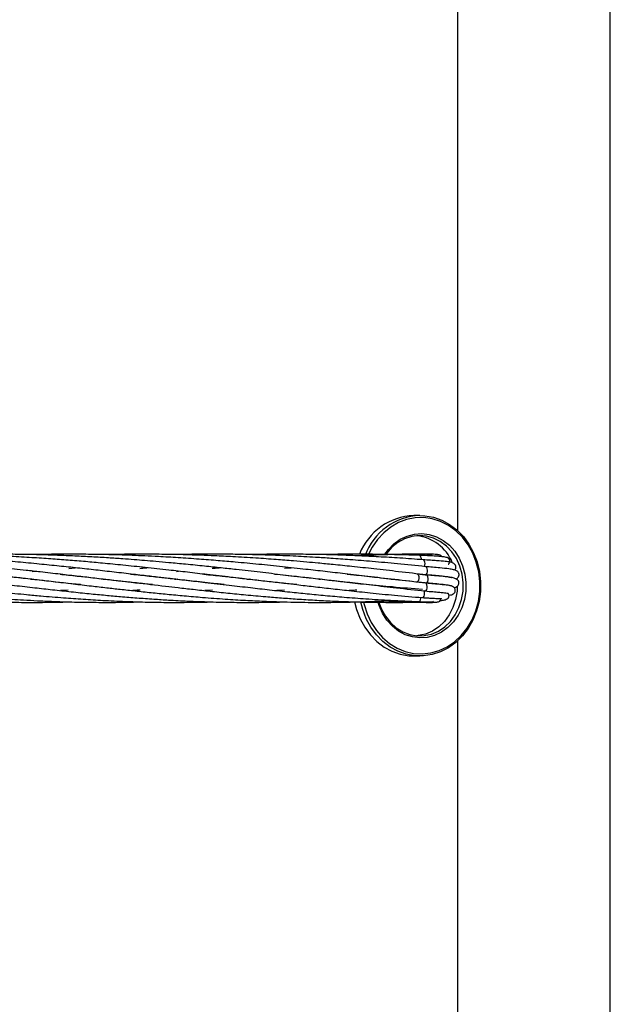
# Model space of a CAD drawing. Units: millimetres. Extents: x 15 to 1185, y 5 to 836.
# Drawn here: x 652 to 659, y 588 to 601 of the extents above; entities that cross this region are included whole.
import ezdxf

# ---------------------------------------------------------------- set-up
doc = ezdxf.new("R2010")
doc.units = ezdxf.units.MM

msp = doc.modelspace()

# ---------------------------------------------------------------- linework, layer by layer
at = {"color": 7, "linetype": 'Continuous', "lineweight": 25}
for p, q in [((658.882, 577.544), (658.882, 623.854)), ((656.977, 607.774), (656.977, 594.149)), ((656.508, 594.337), (656.433, 594.337)), ((651.674, 593.639), (651.703, 593.642)), ((652.132, 593.678), (652.212, 593.685)), ((653.473, 593.64), (653.499, 593.642)), ((654.821, 593.679), (654.905, 593.685)), ((651.659, 593.543), (651.676, 593.545)), ((651.691, 593.543), (651.675, 593.541)), ((652.559, 593.543), (652.576, 593.544)), ((652.59, 593.543), (652.573, 593.541)), ((653.455, 593.543), (653.472, 593.545)), ((653.489, 593.543), (653.472, 593.541)), ((654.354, 593.543), (654.372, 593.545)), ((654.388, 593.543), (654.371, 593.541)), ((655.253, 593.543), (655.27, 593.545)), ((655.287, 593.543), (655.27, 593.541)), ((656.152, 593.543), (656.169, 593.545)), ((656.186, 593.543), (656.169, 593.541)), ((656.356, 593.52), (656.356, 593.524)), ((656.488, 593.505), (656.475, 593.515)), ((656.505, 593.606), (656.576, 593.599)), ((656.655, 593.591), (656.661, 593.592)), ((656.8, 593.579), (656.8, 593.577)), ((652.124, 593.408), (652.029, 593.401)), ((653.015, 593.492), (653.023, 593.493)), ((653.03, 593.492), (653.022, 593.491)), ((653.922, 593.408), (653.829, 593.401)), ((653.914, 593.492), (653.922, 593.493)), ((653.93, 593.492), (653.922, 593.491)), ((654.819, 593.408), (654.727, 593.401)), ((654.812, 593.492), (654.821, 593.493)), ((654.829, 593.492), (654.82, 593.491)), ((655.712, 593.492), (655.72, 593.493)), ((655.728, 593.492), (655.721, 593.491)), ((656.168, 593.446), (656.145, 593.444)), ((656.655, 593.491), (656.648, 593.49)), ((656.789, 593.478), (656.788, 593.477)), ((656.977, 592.774), (656.977, 577.932)), ((656.433, 592.587), (656.508, 592.587))]:
    msp.add_line(p, q, dxfattribs=at)
at = {"color": 8, "linetype": 'Continuous', "lineweight": 25, "flags": 128}
for points in [[(657.255, 593.513), (657.241, 593.636), (657.211, 593.755), (657.167, 593.868), (657.109, 593.972), (657.038, 594.066), (656.956, 594.146), (656.865, 594.212), (656.767, 594.262), (656.663, 594.295), (656.557, 594.31), (656.449, 594.308), (656.343, 594.287), (656.241, 594.248), (656.145, 594.193), (656.057, 594.122), (655.978, 594.037), (655.912, 593.94), (655.867, 593.854)], [(656.072, 593.855), (656.115, 593.912), (656.185, 593.983), (656.264, 594.04), (656.349, 594.081), (656.44, 594.105), (656.533, 594.111), (656.625, 594.1), (656.715, 594.071), (656.799, 594.026), (656.876, 593.965), (656.943, 593.891), (656.998, 593.805), (657.041, 593.709), (657.069, 593.607), (657.082, 593.501)], [(656.464, 593.843), (656.455, 593.852), (656.448, 593.853)], [(656.517, 593.829), (656.508, 593.838), (656.502, 593.839)], [(655.806, 593.256), (655.813, 593.227), (655.85, 593.111), (655.901, 593.002), (655.966, 592.902), (656.042, 592.815), (656.129, 592.742), (656.224, 592.684), (656.325, 592.642), (656.43, 592.618), (656.538, 592.612), (656.645, 592.624), (656.749, 592.654), (656.848, 592.701), (656.941, 592.764), (657.024, 592.842), (657.097, 592.933), (657.158, 593.036), (657.204, 593.148), (657.237, 593.266), (657.254, 593.389), (657.255, 593.513)], [(657.082, 593.501), (657.08, 593.393), (657.063, 593.288), (657.031, 593.187), (656.984, 593.094), (656.926, 593.011), (656.856, 592.94), (656.777, 592.883), (656.691, 592.842), (656.6, 592.818), (656.508, 592.812), (656.415, 592.823), (656.326, 592.852), (656.241, 592.897), (656.165, 592.958), (656.098, 593.032), (656.042, 593.118), (656, 593.214), (655.987, 593.253)], [(656.54, 593.314), (656.544, 593.314), (656.554, 593.32), (656.562, 593.333), (656.566, 593.35), (656.567, 593.37), (656.564, 593.388), (656.557, 593.403)], [(656.508, 592.587), (656.445, 592.59), (656.338, 592.609), (656.235, 592.645), (656.137, 592.698), (656.047, 592.767), (655.966, 592.85), (655.896, 592.945), (655.839, 593.051), (655.795, 593.165), (655.771, 593.257)], [(656.494, 593.264), (656.497, 593.265), (656.507, 593.271), (656.514, 593.284), (656.519, 593.301), (656.52, 593.315)], [(656.6, 593.262), (656.615, 593.255), (656.622, 593.254)]]:
    msp.add_lwpolyline(points, dxfattribs=at)
at = {"color": 7, "linetype": 'Continuous', "lineweight": 25, "flags": 128}
for points in [[(656.508, 594.337), (656.57, 594.334), (656.677, 594.314), (656.78, 594.278), (656.878, 594.225), (656.969, 594.156), (657.05, 594.073), (657.119, 593.978), (657.177, 593.872), (657.221, 593.758), (657.25, 593.638), (657.264, 593.514)], [(657.048, 593.499), (657.035, 593.604), (657.006, 593.705), (656.964, 593.799), (656.908, 593.883), (656.84, 593.955), (656.763, 594.012), (656.679, 594.054), (656.59, 594.079), (656.498, 594.086), (656.407, 594.076), (656.318, 594.047), (656.235, 594.002), (656.16, 593.941), (656.095, 593.866), (656.086, 593.853)], [(656.563, 593.774), (656.554, 593.783), (656.548, 593.785)], [(656.576, 593.599), (656.58, 593.599), (656.59, 593.606), (656.597, 593.618), (656.602, 593.636), (656.603, 593.655), (656.599, 593.674), (656.593, 593.689)], [(656.593, 593.689), (656.584, 593.697), (656.578, 593.699)], [(657.264, 593.514), (657.263, 593.389), (657.246, 593.266), (657.215, 593.147), (657.169, 593.034), (657.109, 592.929), (657.038, 592.836), (656.955, 592.755), (656.863, 592.689), (656.765, 592.638), (656.661, 592.604), (656.553, 592.588), (656.508, 592.587)], [(656.585, 593.497), (656.59, 593.497), (656.599, 593.503), (656.607, 593.516), (656.611, 593.534), (656.612, 593.553), (656.609, 593.572), (656.602, 593.586)], [(656.602, 593.586), (656.593, 593.595), (656.588, 593.597)], [(655.998, 593.253), (656.029, 593.17), (656.078, 593.081), (656.14, 593.003), (656.213, 592.938), (656.294, 592.888), (656.381, 592.854), (656.471, 592.838), (656.563, 592.84), (656.653, 592.86), (656.739, 592.897), (656.819, 592.95), (656.889, 593.018), (656.949, 593.099), (656.995, 593.19), (657.028, 593.289), (657.046, 593.393), (657.048, 593.499)], [(656.974, 593.451), (656.971, 593.393), (656.953, 593.289), (656.92, 593.19), (656.874, 593.099), (656.814, 593.018), (656.744, 592.95), (656.664, 592.897), (656.578, 592.86), (656.488, 592.84), (656.47, 592.838)], [(656.572, 593.396), (656.577, 593.396), (656.587, 593.402), (656.594, 593.415), (656.599, 593.433), (656.599, 593.452), (656.596, 593.471), (656.59, 593.485)], [(656.59, 593.485), (656.581, 593.494), (656.575, 593.496)], [(655.695, 593.259), (655.72, 593.165), (655.764, 593.051), (655.821, 592.945), (655.891, 592.85), (655.972, 592.767), (656.062, 592.698), (656.16, 592.645), (656.263, 592.609), (656.37, 592.59), (656.433, 592.587)]]:
    msp.add_lwpolyline(points, dxfattribs=at)
at = {"color": 7, "linetype": 'Continuous', "lineweight": 25}
for centre, radius, start, end in [((656.462, 593.578), 0.759, 92.2428, 158.5198), ((656.405, 593.539), 0.55, 22.8863, 83.1989), ((656.492, 593.735), 0.0811, 334.4366, 29.4006)]:
    msp.add_arc(centre, radius, start, end, dxfattribs=at)
at = {"color": 8, "linetype": 'Continuous', "lineweight": 25}
for centre, radius, start, end in [((656.535, 593.58), 0.757, 92.0851, 159.9052), ((656.449, 593.791), 0.0779, 356.764, 29.4684), ((656.439, 593.276), 0.0197, 275.8192, 328.7672)]:
    msp.add_arc(centre, radius, start, end, dxfattribs=at)
at = {"color": 7, "linetype": 'Continuous', "lineweight": 25}
for points, knots in [([(652.282, 593.474), (652.28, 593.475), (652.14, 593.488), (651.873, 593.518), (651.485, 593.563), (651.098, 593.608), (650.712, 593.653), (650.305, 593.697), (649.977, 593.731), (649.717, 593.755), (649.548, 593.769), (649.376, 593.783), (649.184, 593.798), (648.957, 593.813), (648.734, 593.825), (648.541, 593.834), (648.404, 593.84), (648.288, 593.844), (648.177, 593.847), (648.052, 593.85), (647.912, 593.852), (647.722, 593.854), (647.569, 593.855), (647.468, 593.853), (647.457, 593.853)], [0, 0, 0, 0, 0.001728, 0.092568, 0.174366, 0.25318, 0.340469, 0.418959, 0.508489, 0.544197, 0.57887, 0.612447, 0.649847, 0.695934, 0.750477, 0.784888, 0.812492, 0.83333, 0.854605, 0.879565, 0.908317, 0.938936, 0.993741, 1, 1, 1, 1]), ([(653.177, 593.475), (653.153, 593.477), (653.06, 593.487), (652.889, 593.505), (652.673, 593.529), (652.459, 593.554), (652.247, 593.579), (652.02, 593.605), (651.802, 593.63), (651.61, 593.652), (651.451, 593.67), (651.287, 593.688), (651.094, 593.708), (650.879, 593.73), (650.657, 593.751), (650.443, 593.77), (650.241, 593.786), (650.053, 593.8), (649.878, 593.811), (649.696, 593.822), (649.498, 593.832), (649.293, 593.84), (649.1, 593.847), (648.928, 593.85), (648.768, 593.853), (648.57, 593.854), (648.343, 593.854), (648.167, 593.851), (648.087, 593.849)], [0, 0, 0, 0, 0.01532, 0.058368, 0.106267, 0.148935, 0.190006, 0.235897, 0.286593, 0.321765, 0.351013, 0.381847, 0.418732, 0.465398, 0.508434, 0.549107, 0.590196, 0.625828, 0.658279, 0.690906, 0.730825, 0.771931, 0.808592, 0.841329, 0.870674, 0.899655, 0.954271, 1, 1, 1, 1]), ([(654.069, 593.476), (654.043, 593.478), (653.93, 593.49), (653.738, 593.511), (653.508, 593.537), (653.306, 593.56), (653.112, 593.583), (652.9, 593.607), (652.672, 593.634), (652.441, 593.66), (652.212, 593.685), (651.976, 593.71), (651.726, 593.735), (651.47, 593.759), (651.227, 593.779), (651.026, 593.795), (650.862, 593.806), (650.716, 593.815), (650.556, 593.824), (650.373, 593.833), (650.168, 593.841), (649.953, 593.848), (649.748, 593.852), (649.569, 593.854), (649.406, 593.854), (649.237, 593.853), (649.092, 593.852), (649.004, 593.85), (648.98, 593.849)], [0, 0, 0, 0, 0.015876, 0.07085, 0.119812, 0.157845, 0.194474, 0.238204, 0.286571, 0.332207, 0.376927, 0.422778, 0.471869, 0.52448, 0.572251, 0.6134, 0.641137, 0.667092, 0.697702, 0.733065, 0.772109, 0.815185, 0.856373, 0.889285, 0.917212, 0.949397, 0.98609, 1, 1, 1, 1]), ([(654.976, 593.475), (654.913, 593.481), (654.779, 593.495), (654.579, 593.517), (654.369, 593.541), (654.13, 593.569), (653.875, 593.598), (653.616, 593.629), (653.358, 593.658), (653.09, 593.688), (652.815, 593.716), (652.567, 593.741), (652.339, 593.762), (652.124, 593.779), (651.901, 593.796), (651.664, 593.812), (651.422, 593.826), (651.2, 593.836), (651.012, 593.843), (650.855, 593.848), (650.703, 593.851), (650.537, 593.853), (650.345, 593.855), (650.137, 593.854), (649.979, 593.852), (649.891, 593.849), (649.874, 593.849)], [0, 0, 0, 0, 0.039661, 0.082909, 0.123757, 0.169221, 0.229255, 0.27887, 0.325348, 0.383472, 0.437966, 0.487718, 0.528766, 0.571069, 0.612528, 0.65766, 0.707932, 0.751194, 0.785216, 0.815273, 0.840803, 0.871913, 0.909934, 0.949817, 0.990397, 1, 1, 1, 1]), ([(656.542, 593.413), (656.417, 593.424), (656.185, 593.443), (655.859, 593.476), (655.577, 593.506), (655.326, 593.534), (655.073, 593.564), (654.804, 593.595), (654.514, 593.629), (654.257, 593.658), (654.026, 593.684), (653.816, 593.706), (653.598, 593.728), (653.395, 593.747), (653.225, 593.763), (653.08, 593.775), (652.942, 593.786), (652.792, 593.797), (652.617, 593.809), (652.418, 593.821), (652.206, 593.831), (652, 593.84), (651.816, 593.846), (651.64, 593.85), (651.452, 593.853), (651.225, 593.854), (651.005, 593.854), (650.86, 593.85), (650.803, 593.849)], [0, 0, 0, 0, 0.069815, 0.129656, 0.180044, 0.223953, 0.265727, 0.316797, 0.367858, 0.419879, 0.452594, 0.48897, 0.529615, 0.565427, 0.593489, 0.617308, 0.639747, 0.663861, 0.693884, 0.728732, 0.764598, 0.800828, 0.83266, 0.857529, 0.889444, 0.926937, 0.971545, 1, 1, 1, 1]), ([(656.575, 593.496), (656.448, 593.51), (656.211, 593.536), (655.877, 593.575), (655.588, 593.608), (655.331, 593.638), (655.07, 593.668), (654.795, 593.698), (654.501, 593.728), (654.234, 593.753), (653.986, 593.774), (653.749, 593.793), (653.5, 593.81), (653.274, 593.823), (653.084, 593.832), (652.92, 593.839), (652.746, 593.845), (652.529, 593.851), (652.278, 593.854), (652.016, 593.854), (651.818, 593.852), (651.709, 593.85), (651.677, 593.849)], [0, 0, 0, 0, 0.082653, 0.153499, 0.21315, 0.265134, 0.314594, 0.375061, 0.435533, 0.495079, 0.538366, 0.586019, 0.638887, 0.687777, 0.721648, 0.752825, 0.785566, 0.825456, 0.88218, 0.934879, 0.981253, 1, 1, 1, 1]), ([(656.588, 593.597), (656.473, 593.61), (656.257, 593.635), (655.947, 593.67), (655.675, 593.7), (655.443, 593.723), (655.255, 593.742), (655.089, 593.757), (654.916, 593.772), (654.704, 593.789), (654.453, 593.806), (654.196, 593.822), (653.966, 593.833), (653.786, 593.84), (653.628, 593.846), (653.468, 593.85), (653.266, 593.853), (653.027, 593.855), (652.789, 593.853), (652.639, 593.85), (652.579, 593.849)], [0, 0, 0, 0, 0.0895037, 0.1686818, 0.2381552, 0.296997, 0.3442564, 0.3798367, 0.4212867, 0.4744263, 0.5373969, 0.6083136, 0.6643701, 0.7073965, 0.7413102, 0.7804846, 0.8254975, 0.889517, 0.9560291, 1, 1, 1, 1]), ([(656.578, 593.699), (656.462, 593.711), (656.241, 593.734), (655.927, 593.762), (655.65, 593.785), (655.415, 593.802), (655.223, 593.814), (655.067, 593.823), (654.917, 593.831), (654.748, 593.838), (654.552, 593.845), (654.339, 593.85), (654.123, 593.854), (653.921, 593.854), (653.747, 593.854), (653.603, 593.852), (653.516, 593.85), (653.474, 593.849)], [0, 0, 0, 0, 0.1157123, 0.218196, 0.3082293, 0.3846901, 0.4462971, 0.4929587, 0.5353916, 0.590189, 0.6552628, 0.7233926, 0.7936299, 0.8619615, 0.9166832, 0.9604435, 1, 1, 1, 1]), ([(656.548, 593.785), (656.452, 593.792), (656.268, 593.806), (656.002, 593.821), (655.761, 593.833), (655.543, 593.842), (655.353, 593.848), (655.192, 593.851), (655.058, 593.853), (654.918, 593.854), (654.749, 593.854), (654.56, 593.853), (654.43, 593.85), (654.372, 593.849)], [0, 0, 0, 0, 0.1341294, 0.256975, 0.3680088, 0.4682566, 0.5561987, 0.6299675, 0.6889434, 0.7405068, 0.8214104, 0.9204361, 1, 1, 1, 1]), ([(656.502, 593.839), (656.384, 593.843), (656.164, 593.85), (655.853, 593.854), (655.585, 593.854), (655.396, 593.852), (655.296, 593.85), (655.271, 593.849)], [0, 0, 0, 0, 0.287761, 0.539594, 0.757152, 0.939059, 1, 1, 1, 1]), ([(656.448, 593.853), (656.369, 593.853), (656.221, 593.851), (656.016, 593.846), (655.853, 593.84), (655.758, 593.836), (655.72, 593.835)], [0, 0, 0, 0, 0.327495, 0.607989, 0.843855, 1, 1, 1, 1]), ([(656.105, 593.848), (656.101, 593.848), (656.096, 593.848), (656.09, 593.848), (656.088, 593.848)], [0, 0, 0, 0, 0.707062, 1, 1, 1, 1]), ([(656.468, 593.854), (656.449, 593.854), (656.409, 593.854), (656.349, 593.854), (656.291, 593.853), (656.25, 593.852), (656.219, 593.851), (656.203, 593.85), (656.193, 593.85), (656.193, 593.85)], [0, 0, 0, 0, 0.201726, 0.436306, 0.662732, 0.824676, 0.889005, 0.994942, 1, 1, 1, 1]), ([(656.78, 593.824), (656.78, 593.824), (656.778, 593.828), (656.774, 593.833), (656.765, 593.841), (656.745, 593.848), (656.698, 593.853), (656.622, 593.854), (656.534, 593.854), (656.477, 593.854), (656.448, 593.853)], [0, 0, 0, 0, 0.00392, 0.030637, 0.071422, 0.207853, 0.412741, 0.678828, 0.833093, 1, 1, 1, 1]), ([(656.86, 593.729), (656.861, 593.729), (656.871, 593.734), (656.877, 593.743), (656.881, 593.757), (656.882, 593.763), (656.882, 593.77), (656.88, 593.781), (656.876, 593.79), (656.872, 593.797), (656.865, 593.804), (656.846, 593.814), (656.806, 593.821), (656.749, 593.827), (656.686, 593.832), (656.604, 593.836), (656.537, 593.838), (656.502, 593.839)], [0, 0, 0, 0, 0.013968, 0.091701, 0.116054, 0.124753, 0.131354, 0.150961, 0.168716, 0.187921, 0.220119, 0.33104, 0.501237, 0.607259, 0.726294, 0.857515, 1, 1, 1, 1]), ([(656.94, 593.657), (656.941, 593.658), (656.946, 593.661), (656.955, 593.674), (656.958, 593.695), (656.955, 593.71), (656.949, 593.723), (656.94, 593.733), (656.918, 593.748), (656.881, 593.757), (656.823, 593.765), (656.737, 593.772), (656.64, 593.779), (656.579, 593.783), (656.548, 593.785)], [0, 0, 0, 0, 0.016915, 0.064972, 0.101045, 0.117865, 0.138398, 0.192146, 0.253616, 0.386765, 0.546999, 0.751919, 0.870777, 1, 1, 1, 1]), ([(656.663, 593.833), (656.661, 593.835), (656.65, 593.845), (656.627, 593.847), (656.605, 593.849), (656.592, 593.85)], [0, 0, 0, 0, 0.095746, 0.474451, 1, 1, 1, 1]), ([(647.456, 593.692), (647.527, 593.687), (647.681, 593.675), (647.903, 593.656), (648.122, 593.636), (648.331, 593.615), (648.528, 593.595), (648.707, 593.575), (648.864, 593.558), (649.019, 593.54), (649.185, 593.521), (649.376, 593.499), (649.594, 593.473), (649.838, 593.445), (650.084, 593.417), (650.316, 593.392), (650.524, 593.37), (650.727, 593.35), (650.924, 593.332), (651.113, 593.316), (651.276, 593.303), (651.425, 593.293), (651.576, 593.284), (651.776, 593.273), (652.008, 593.263), (652.262, 593.257), (652.517, 593.254), (652.772, 593.254), (652.947, 593.259), (653.028, 593.26)], [0, 0, 0, 0, 0.035836, 0.078023, 0.112645, 0.147911, 0.185376, 0.21409, 0.24126, 0.267069, 0.294914, 0.328362, 0.36789, 0.410325, 0.458295, 0.499823, 0.535979, 0.571024, 0.610642, 0.644483, 0.675042, 0.700701, 0.727153, 0.75946, 0.811656, 0.856896, 0.902086, 0.954254, 1, 1, 1, 1]), ([(653.018, 593.678), (653.03, 593.68), (653.059, 593.682), (653.09, 593.684), (653.107, 593.686)], [0, 0, 0, 0, 0.41244, 1, 1, 1, 1]), ([(653.921, 593.679), (653.945, 593.681), (653.973, 593.683), (654.001, 593.685), (654.005, 593.686)], [0, 0, 0, 0, 0.856177, 1, 1, 1, 1]), ([(656.957, 593.546), (656.957, 593.546), (656.965, 593.549), (656.972, 593.554), (656.988, 593.568), (656.998, 593.593), (656.995, 593.612), (656.986, 593.635), (656.965, 593.65), (656.926, 593.663), (656.866, 593.673), (656.774, 593.683), (656.685, 593.691), (656.623, 593.696), (656.593, 593.698), (656.578, 593.699)], [0, 0, 0, 0, 0.001208, 0.07624, 0.116285, 0.159918, 0.183087, 0.205461, 0.300854, 0.419886, 0.571527, 0.765082, 0.89161, 0.944823, 1, 1, 1, 1]), ([(647.454, 593.613), (647.533, 593.605), (647.681, 593.589), (647.885, 593.567), (648.063, 593.547), (648.229, 593.527), (648.401, 593.508), (648.574, 593.488), (648.738, 593.468), (648.888, 593.451), (649.038, 593.434), (649.202, 593.415), (649.393, 593.394), (649.607, 593.372), (649.841, 593.349), (650.071, 593.328), (650.297, 593.309), (650.517, 593.293), (650.748, 593.279), (650.969, 593.269), (651.161, 593.262), (651.31, 593.258), (651.444, 593.256), (651.585, 593.254), (651.77, 593.254), (651.952, 593.256), (652.08, 593.259), (652.124, 593.261)], [0, 0, 0, 0, 0.047812, 0.090078, 0.124878, 0.157534, 0.193375, 0.231912, 0.265224, 0.296732, 0.326605, 0.360249, 0.400702, 0.448531, 0.497763, 0.551139, 0.597932, 0.644895, 0.695039, 0.750168, 0.790221, 0.821846, 0.848582, 0.879536, 0.915183, 0.97081, 1, 1, 1, 1]), ([(649.3, 593.608), (649.313, 593.606), (649.405, 593.597), (649.581, 593.578), (649.837, 593.549), (650.095, 593.52), (650.336, 593.492), (650.548, 593.467), (650.753, 593.443), (650.953, 593.421), (651.144, 593.399), (651.31, 593.382), (651.462, 593.366), (651.617, 593.351), (651.819, 593.332), (652.054, 593.312), (652.312, 593.294), (652.568, 593.278), (652.825, 593.266), (653.068, 593.259), (653.301, 593.254), (653.54, 593.254), (653.75, 593.256), (653.878, 593.259), (653.917, 593.261)], [0, 0, 0, 0, 0.008158, 0.056539, 0.108472, 0.167238, 0.217845, 0.260722, 0.301572, 0.348388, 0.38876, 0.425271, 0.455925, 0.487506, 0.52608, 0.588427, 0.64247, 0.696436, 0.75874, 0.81374, 0.858873, 0.914905, 0.973615, 1, 1, 1, 1]), ([(650.209, 593.607), (650.229, 593.605), (650.318, 593.596), (650.495, 593.576), (650.739, 593.549), (650.99, 593.52), (651.229, 593.492), (651.465, 593.465), (651.699, 593.438), (651.934, 593.411), (652.16, 593.387), (652.38, 593.364), (652.585, 593.344), (652.783, 593.326), (652.984, 593.31), (653.183, 593.296), (653.394, 593.282), (653.628, 593.27), (653.901, 593.26), (654.184, 593.254), (654.473, 593.254), (654.681, 593.256), (654.798, 593.26), (654.818, 593.26)], [0, 0, 0, 0, 0.01191, 0.055091, 0.109398, 0.163959, 0.21213, 0.260289, 0.314199, 0.361342, 0.411823, 0.460402, 0.504559, 0.545809, 0.590581, 0.637465, 0.677762, 0.730876, 0.793328, 0.860188, 0.92099, 0.986614, 1, 1, 1, 1]), ([(651.103, 593.607), (651.158, 593.601), (651.283, 593.588), (651.486, 593.566), (651.71, 593.541), (651.947, 593.514), (652.181, 593.486), (652.403, 593.46), (652.598, 593.438), (652.78, 593.417), (652.965, 593.397), (653.159, 593.376), (653.364, 593.356), (653.577, 593.336), (653.818, 593.315), (654.073, 593.296), (654.328, 593.28), (654.571, 593.268), (654.788, 593.261), (654.985, 593.256), (655.158, 593.254), (655.335, 593.254), (655.535, 593.256), (655.774, 593.261), (655.989, 593.269), (656.126, 593.277), (656.164, 593.279)], [0, 0, 0, 0, 0.030898, 0.070118, 0.114171, 0.158014, 0.205109, 0.248786, 0.286047, 0.318769, 0.354815, 0.394565, 0.43345, 0.475885, 0.521508, 0.578099, 0.629051, 0.675288, 0.725369, 0.760785, 0.796083, 0.830842, 0.869242, 0.917964, 0.976594, 1, 1, 1, 1]), ([(652.023, 593.605), (652.039, 593.603), (652.203, 593.587), (652.518, 593.551), (652.94, 593.503), (653.267, 593.464), (653.506, 593.437), (653.691, 593.416), (653.898, 593.393), (654.117, 593.37), (654.347, 593.348), (654.57, 593.327), (654.783, 593.31), (654.987, 593.295), (655.198, 593.282), (655.411, 593.271), (655.584, 593.264), (655.727, 593.26), (655.858, 593.257), (656.022, 593.255), (656.22, 593.254), (656.364, 593.255), (656.441, 593.256)], [0, 0, 0, 0, 0.01023, 0.105297, 0.204582, 0.287088, 0.321749, 0.364207, 0.411655, 0.461716, 0.512143, 0.568945, 0.614283, 0.659279, 0.710215, 0.761701, 0.808078, 0.830998, 0.861505, 0.899661, 0.945988, 1, 1, 1, 1]), ([(652.903, 593.607), (652.917, 593.606), (653.002, 593.597), (653.158, 593.58), (653.375, 593.556), (653.6, 593.53), (653.854, 593.501), (654.12, 593.47), (654.387, 593.439), (654.64, 593.41), (654.876, 593.385), (655.108, 593.361), (655.333, 593.34), (655.576, 593.318), (655.848, 593.298), (656.158, 593.278), (656.377, 593.269), (656.494, 593.264)], [0, 0, 0, 0, 0.010787, 0.068388, 0.124499, 0.185762, 0.250369, 0.331177, 0.404424, 0.470546, 0.542081, 0.602551, 0.666447, 0.733485, 0.810721, 0.899306, 1, 1, 1, 1]), ([(653.817, 593.605), (653.893, 593.597), (654.083, 593.578), (654.369, 593.545), (654.679, 593.51), (654.944, 593.478), (655.184, 593.451), (655.401, 593.426), (655.636, 593.4), (655.901, 593.372), (656.207, 593.341), (656.424, 593.323), (656.54, 593.314)], [0, 0, 0, 0, 0.080712, 0.201874, 0.307235, 0.415809, 0.491495, 0.571375, 0.655556, 0.75382, 0.868309, 1, 1, 1, 1]), ([(654.698, 593.607), (654.788, 593.598), (654.95, 593.581), (655.184, 593.555), (655.406, 593.529), (655.648, 593.501), (655.919, 593.47), (656.232, 593.433), (656.454, 593.409), (656.572, 593.396)], [0, 0, 0, 0, 0.141399, 0.252626, 0.370024, 0.493752, 0.638178, 0.806448, 1, 1, 1, 1]), ([(655.601, 593.607), (655.629, 593.604), (655.744, 593.592), (655.958, 593.569), (656.258, 593.535), (656.471, 593.51), (656.585, 593.497)], [0, 0, 0, 0, 0.084035, 0.345089, 0.64968, 1, 1, 1, 1]), ([(656.47, 593.51), (656.479, 593.516), (656.491, 593.525), (656.5, 593.548), (656.501, 593.566), (656.496, 593.585), (656.489, 593.597), (656.479, 593.605), (656.474, 593.61)], [0, 0, 0, 0, 0.293171, 0.415179, 0.559791, 0.648888, 0.809507, 1, 1, 1, 1]), ([(656.576, 593.599), (656.608, 593.597), (656.668, 593.592), (656.764, 593.584), (656.844, 593.576), (656.899, 593.566), (656.906, 593.565), (656.908, 593.565)], [0, 0, 0, 0, 0.179247, 0.343805, 0.627276, 0.849941, 1, 1, 1, 1]), ([(656.936, 593.438), (656.94, 593.439), (656.952, 593.442), (656.965, 593.449), (656.974, 593.454), (656.984, 593.465), (656.991, 593.477), (656.994, 593.493), (656.992, 593.515), (656.982, 593.531), (656.965, 593.546), (656.934, 593.558), (656.89, 593.566), (656.831, 593.574), (656.765, 593.581), (656.697, 593.588), (656.634, 593.593), (656.604, 593.595), (656.588, 593.597)], [0, 0, 0, 0, 0.030852, 0.106426, 0.147279, 0.162782, 0.182556, 0.206196, 0.231354, 0.273702, 0.317345, 0.428362, 0.57576, 0.665666, 0.766383, 0.891868, 0.944883, 1, 1, 1, 1]), ([(656.676, 593.591), (656.674, 593.591), (656.672, 593.59), (656.669, 593.59), (656.669, 593.59)], [0, 0, 0, 0, 0.958245, 1, 1, 1, 1]), ([(653.023, 593.408), (653.006, 593.406), (652.975, 593.404), (652.944, 593.402), (652.93, 593.401)], [0, 0, 0, 0, 0.559526, 1, 1, 1, 1]), ([(655.721, 593.408), (655.693, 593.405), (655.662, 593.403), (655.631, 593.401), (655.628, 593.401)], [0, 0, 0, 0, 0.907418, 1, 1, 1, 1]), ([(656.573, 593.396), (656.606, 593.393), (656.67, 593.388), (656.744, 593.382), (656.797, 593.376), (656.839, 593.371), (656.852, 593.369), (656.859, 593.368)], [0, 0, 0, 0, 0.232928, 0.441196, 0.624923, 0.784252, 1, 1, 1, 1]), ([(656.87, 593.342), (656.871, 593.342), (656.885, 593.345), (656.904, 593.349), (656.921, 593.356), (656.929, 593.362), (656.934, 593.367), (656.941, 593.374), (656.947, 593.386), (656.95, 593.402), (656.948, 593.421), (656.938, 593.437), (656.923, 593.45), (656.897, 593.461), (656.846, 593.471), (656.771, 593.479), (656.696, 593.486), (656.64, 593.491), (656.597, 593.494), (656.575, 593.496)], [0, 0, 0, 0, 0.001287, 0.098362, 0.173331, 0.196336, 0.210097, 0.223966, 0.241846, 0.263143, 0.285013, 0.318753, 0.354126, 0.454055, 0.594292, 0.775822, 0.845813, 0.920509, 1, 1, 1, 1]), ([(656.585, 593.497), (656.618, 593.494), (656.681, 593.489), (656.756, 593.482), (656.814, 593.476), (656.864, 593.47), (656.901, 593.462), (656.903, 593.463), (656.904, 593.464)], [0, 0, 0, 0, 0.190304, 0.363812, 0.520439, 0.660018, 0.888204, 1, 1, 1, 1]), ([(656.07, 593.274), (656.079, 593.273), (656.103, 593.272), (656.144, 593.269), (656.226, 593.265), (656.34, 593.26), (656.484, 593.255), (656.577, 593.255), (656.622, 593.254)], [0, 0, 0, 0, 0.048659, 0.132385, 0.223639, 0.495205, 0.754444, 1, 1, 1, 1]), ([(656.178, 593.254), (656.192, 593.254), (656.226, 593.255), (656.312, 593.256), (656.385, 593.259), (656.437, 593.261)], [0, 0, 0, 0, 0.160427, 0.390119, 1, 1, 1, 1]), ([(656.441, 593.256), (656.464, 593.257), (656.51, 593.258), (656.561, 593.26), (656.59, 593.261), (656.597, 593.262), (656.597, 593.262)], [0, 0, 0, 0, 0.338889, 0.671011, 0.996021, 1, 1, 1, 1]), ([(656.494, 593.264), (656.525, 593.263), (656.582, 593.261), (656.647, 593.263), (656.679, 593.261), (656.679, 593.269), (656.679, 593.27)], [0, 0, 0, 0, 0.318417, 0.584864, 0.972388, 1, 1, 1, 1]), ([(656.54, 593.313), (656.562, 593.312), (656.603, 593.31), (656.667, 593.306), (656.723, 593.303), (656.76, 593.302), (656.776, 593.302), (656.777, 593.305), (656.778, 593.305)], [0, 0, 0, 0, 0.162513, 0.311477, 0.569855, 0.778132, 0.939085, 1, 1, 1, 1]), ([(656.622, 593.254), (656.653, 593.254), (656.706, 593.254), (656.744, 593.262), (656.761, 593.271), (656.768, 593.285), (656.769, 593.288), (656.771, 593.294), (656.772, 593.299), (656.772, 593.304)], [0, 0, 0, 0, 0.428909, 0.740577, 0.920135, 0.944671, 0.954407, 0.962877, 1, 1, 1, 1]), ([(656.762, 593.278), (656.768, 593.278), (656.793, 593.28), (656.822, 593.287), (656.847, 593.296), (656.86, 593.306), (656.865, 593.312), (656.867, 593.317), (656.868, 593.319), (656.87, 593.325), (656.872, 593.335), (656.87, 593.346), (656.868, 593.353), (656.867, 593.357), (656.865, 593.361), (656.862, 593.365), (656.86, 593.367), (656.859, 593.368)], [0, 0, 0, 0, 0.07357, 0.315431, 0.5102, 0.654117, 0.744989, 0.770296, 0.778027, 0.782912, 0.834694, 0.870966, 0.890889, 0.901836, 0.915929, 0.955584, 1, 1, 1, 1])]:
    msp.add_open_spline(points, degree=3, knots=knots, dxfattribs=at)

doc.saveas('drawing.dxf')
